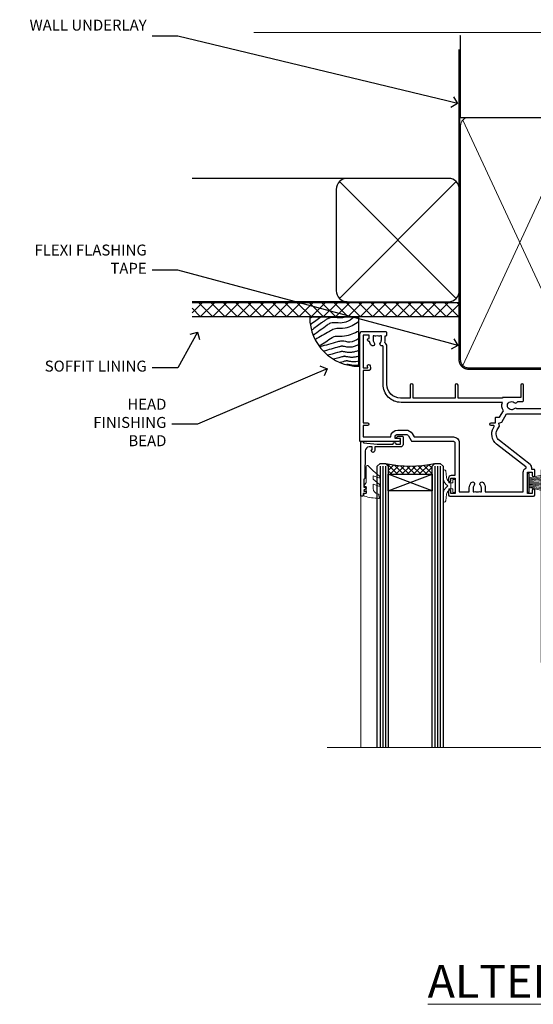
# Model space of a CAD drawing. Extents: x 2886 to 19047, y 28427 to 29865.
# Drawn here: x 16709 to 16897, y 29506 to 29865 of the extents above; entities that cross this region are included whole.
import ezdxf
from ezdxf import colors
from ezdxf.entities.mleader import LeaderData, LeaderLine
from ezdxf.math import Vec2, Vec3

# ---------------------------------------------------------------- set-up
doc = ezdxf.new("R2010")
doc.units = 0
doc.linetypes.add('CENTER', pattern=[2, 1.25, -0.25, 0.25, -0.25])
doc.linetypes.add('Dashed', pattern=[564.444447, 282.222223, -282.222223])
doc.layers.add('Aluminium Systems Ltd Joinery Detail', color=7, linetype='Continuous')
doc.layers.add('Aluminium Systems Ltd Notes', color=7, linetype='Continuous')
doc.layers.add('HARDWARE', color=8, linetype='Continuous', lineweight=5)
doc.styles.add('ASL TXT 50', font='romans.shx', dxfattribs={"height": 100})
doc.styles.get("Standard").update_dxf_attribs({"font": 'arial.ttf'})
pattern_1 = [(45, (12, -12.2261), (-1.06066, 1.06066), []), (135, (12, -12.2261), (-1.06066, -1.06066), [])]

# ---------------------------------------------------------------- blocks, each defined once
blk = doc.blocks.new('_Open90')
at = {"color": 0, "linetype": 'ByBlock', "lineweight": -2}
for p, q in [((0, 0), (-1, 0)), ((-0.5, 0.5), (0, 0)), ((0, 0), (-0.5, -0.5))]:
    blk.add_line(p, q, dxfattribs=at)
blk = doc.blocks.new('Rusticated Weatherboard DF Soffit Head F1G')
at = {"layer": 'Aluminium Systems Ltd Joinery Detail'}
h = blk.add_hatch(dxfattribs=at)
h.set_pattern_fill('ANSI37', color=256)
h.set_pattern_definition([(45, (0.0363, -8.2665), (-2.24506, 2.24506), []), (135, (0.0363, -8.2665), (-2.24506, -2.24506), [])])
h.paths.add_polyline_path([(39.54, 2.44), (-57.91, 2.44), (-57.91, -2.56), (39.54, -2.56)])
for p, q in [((-1.29, 47.85), (-57.91, 47.85)), ((-4.12, 4.02), (38.54, 46.68)), ((38.54, 4.02), (-4.12, 46.68)), ((-1.29, 2.85), (-57.91, 2.85))]:
    blk.add_line(p, q, dxfattribs=at)
blk.add_lwpolyline([(-5.29, 6.85, 0.414214), (-1.29, 2.85), (35.71, 2.85, 0.414214), (39.71, 6.85), (39.71, 43.85, 0.414214), (35.71, 47.85), (-1.29, 47.85, 0.414214), (-5.29, 43.85)], format="xyb", close=True, dxfattribs=at)
blk.add_lwpolyline([(-57.91, -2.56), (39.54, -2.56), (39.54, 2.44), (-57.91, 2.44)], dxfattribs=at)
blk = doc.blocks.new('190mm Framing Head DF Strapped')
at = {"layer": 'Aluminium Systems Ltd Joinery Detail'}
h = blk.add_hatch(dxfattribs=at)
h.set_pattern_fill('AR-SAND', color=256, scale=0.15)
h.set_pattern_definition([(37.5, (102.396, 4.943), (-0.24, 7.3412), [0, -5.7912, 0, -6.477, 0, -6.19125]), (7.5, (102.396, 4.943), (6.74285, 10.7524), [0, -3.1242, 0, -5.2197, 0, -2.00025]), (327.5, (97.71, 4.943), (11.86489, 0.02156), [0, -1.905, 0, -6.858, 0, -8.9535]), (317.5, (97.71, 4.943), (11.45335, 3.34394), [0, -0.9525, 0, -4.4958, 0, -5.1435])])
h.paths.add_polyline_path([(221.35, 0.03), (211.85, 0.03), (211.85, -136.07), (221.35, -136.07)])
at = {"layer": 'Aluminium Systems Ltd Joinery Detail', "color": 0, "linetype": 'Dashed'}
blk.add_line((29.48, -31.01), (29.48, -1.05), dxfattribs=at)
at = {"layer": 'Aluminium Systems Ltd Joinery Detail', "color": 0}
for p, q in [((209.55, -31.01), (209.55, -0.14)), ((29.34, -31.01), (209.55, -31.01))]:
    blk.add_line(p, q, dxfattribs=at)
at = {"layer": 'Aluminium Systems Ltd Joinery Detail', "color": 0, "lineweight": 5}
for p, q in [((30.37, -121.49), (71.82, -31.81)), ((30.37, -31.9), (71.92, -121.49)), ((73.7, -121.49), (117.5, -31.9)), ((73.73, -32.08), (117.5, -121.49)), ((119.28, -121.49), (163.08, -31.9)), ((119.31, -32.08), (163.08, -121.49)), ((164.86, -121.49), (208.66, -31.9)), ((164.89, -32.08), (208.66, -121.49))]:
    blk.add_line(p, q, dxfattribs=at)
at = {"layer": 'Aluminium Systems Ltd Joinery Detail', "linetype": 'Continuous', "lineweight": 5, "ltscale": 0.12, "elevation": 1}
blk.add_lwpolyline([(224.18, 0.03), (65.31, 0.03), (64.4, -3.41), (63.14, 4.01), (62.1, 0.03), (-46.03, 0.03)], dxfattribs=at)
at = {"layer": 'Aluminium Systems Ltd Joinery Detail', "lineweight": 5, "elevation": 1}
blk.add_lwpolyline([(211.85, 0.03), (211.85, -136.07), (221.35, -136.07), (221.35, 0.03)], dxfattribs=at)
at = {"layer": 'Aluminium Systems Ltd Joinery Detail', "color": 0, "linetype": 'Dashed', "lineweight": 5, "ltscale": 0.01, "const_width": 0.25, "elevation": 0.25}
blk.add_lwpolyline([(29.34, -0.82), (29.34, -119.34, 0.41757), (32.5, -122.52), (211.85, -122.52, 0.859133), (211.99, -122.86, 0.009055)], format="xyb", dxfattribs=at)
at = {"layer": 'Aluminium Systems Ltd Joinery Detail', "color": 0, "linetype": 'CENTER', "lineweight": 5, "ltscale": 3, "const_width": 0.5, "elevation": 0.5}
blk.add_lwpolyline([(28.94, -6.15), (28.94, -119.34, 0.420916), (32.51, -122.91), (212.19, -122.91)], format="xyb", dxfattribs=at)
at = {"layer": 'Aluminium Systems Ltd Joinery Detail', "color": 0, "lineweight": 5}
blk.add_lwpolyline([(29.48, -117.23), (29.48, -34.05, -0.414214), (32.52, -31.01), (69.77, -31.01, -0.414214), (72.81, -34.05), (72.81, -117.23), (72.81, -119.34, -0.414214), (69.77, -122.38), (32.52, -122.38, -0.414214), (29.48, -119.34)], format="xyb", close=True, dxfattribs=at)
for points in [[(118.39, -117.44), (118.39, -34.05, 0.414214), (115.35, -31.01), (75.85, -31.01, 0.368185), (72.81, -34.26), (72.81, -117.44)], [(163.97, -117.44), (163.97, -34.05, 0.414214), (160.93, -31.01), (121.43, -31.01, 0.368185), (118.39, -34.26), (118.39, -117.44)], [(209.55, -117.44), (209.55, -34.05, 0.414214), (206.51, -31.01), (167.01, -31.01, 0.368185), (163.97, -34.26), (163.97, -117.44)], [(118.39, -36.16), (118.39, -119.34, -0.414214), (115.35, -122.38), (75.85, -122.38, -0.414214), (72.81, -119.34), (72.81, -36.16)], [(163.97, -36.16), (163.97, -119.34, -0.414214), (160.93, -122.38), (121.43, -122.38, -0.414214), (118.39, -119.34), (118.39, -36.16)], [(209.55, -36.16), (209.55, -119.34, -0.414214), (206.51, -122.38), (167.01, -122.38, -0.414214), (163.97, -119.34), (163.97, -36.16)]]:
    blk.add_lwpolyline(points, format="xyb", dxfattribs=at)
blk = doc.blocks.new('PB69750-4B')
for p, q in [((-1.75, 0.5), (-3.32, 7.32)), ((-1.43, 0.5), (-2.72, 7.38)), ((-1.11, 0.5), (-2.12, 7.43)), ((-0.8, 0.5), (-1.52, 7.46)), ((-0.48, 0.5), (-0.91, 7.49)), ((-0.16, 0.5), (-0.3, 7.5)), ((0.16, 0.5), (0.3, 7.5)), ((0.48, 0.5), (0.91, 7.49)), ((0.8, 0.5), (1.52, 7.46)), ((1.11, 0.5), (2.12, 7.43)), ((1.43, 0.5), (2.72, 7.38)), ((1.75, 0.5), (3.32, 7.32))]:
    blk.add_line(p, q)
blk.add_lwpolyline([(-3.45, 0), (3.45, 0), (3.45, 0.5), (-3.45, 0.5)], close=True)
blk = doc.blocks.new('SH270B')
blk.add_blockref('PB69750-4B', (0, 0))
blk = doc.blocks.new('10F302-22539')
at = {"transparency": 33554687, "flags": 128}
for points in [[(166.12, -21, -0.198912), (165.91, -20.91), (165.6, -20.6), (159.4, -20.6), (159.09, -20.91, -0.198912), (158.88, -21), (157.6, -21, -0.414214), (156.6, -20), (156.6, -12.8, 0.414214), (155.6, -11.8), (155.4, -11.8, 0.414214), (154.4, -12.8), (154.4, -15.7, -0.414214), (154.1, -16), (148.8, -16, -0.414214), (148.5, -15.7), (148.5, -15.41, -0.199518), (148.65, -15.05), (149.55, -14.15, -0.395302), (150.51, -14.13, 0.182676), (151.5, -14.5), (153, -14.5), (153, -14.13, -0.241744), (152.91, -13.5, 0.171573), (152.91, -12.5, -0.241744), (153, -11.87), (153, -11.5), (151.5, -11.5, 0.182676), (150.51, -11.88, -0.421411), (149.51, -11.8), (105.49, -11.8, -0.421411), (104.49, -11.88, 0.182676), (103.5, -11.5), (102, -11.5), (102, -11.87, -0.241744), (102.09, -12.5, 0.171573), (102.09, -13.5, -0.241744), (102, -14.13), (102, -14.5), (103.5, -14.5, 0.182676), (104.49, -14.13, -0.395302), (105.45, -14.15), (105.8, -14.5), (107.4, -14.5, -0.414214), (107.9, -15), (107.9, -20.5, -1), (106.9, -20.5), (106.9, -16), (100.9, -16, -0.414214), (100.6, -15.7), (100.6, -11.8), (57.49, -11.8, -0.421411), (56.49, -11.88, 0.182676), (55.5, -11.5, 1.447009), (56.49, -14.13, -0.395302), (57.45, -14.15), (57.8, -14.5), (59.4, -14.5, -0.414214), (59.9, -15), (59.9, -20.5, -1), (58.9, -20.5), (58.9, -16), (52.4, -16, -0.414214), (52.2, -15.8), (52.2, -15.8), (36, -15.8), (36, -20.45, -1), (34.9, -20.45), (34.9, -15.8), (19.6, -15.8), (19.6, -20.45, -1), (18.5, -20.45), (18.5, -15.8), (15, -15.8, 0.414214), (10, -20.8), (10, -34.68, -0.260614), (9.24, -36.04, -0.084234), (9.4, -37), (9.4, -38.5), (9.5, -38.5, -0.414214), (10, -39), (10, -39.5, -0.414214), (9.5, -40), (1, -40, -0.414214), (0, -39), (0, -0.3, -0.414214), (0.3, 0), (14.5, 0, -1), (14.5, -1), (13, -1), (13, -1.5, 0.414214), (14, -2.5), (16.98, -2.5, 0.267949), (17.85, -2), (18.86, -0.25, -0.267949), (19.29, 0), (34.3, 0, 0.414214), (34.8, 0.5), (34.8, 12.5), (33.5, 12.5, -0.414214), (32.5, 13.5), (32.5, 14.3, -1), (33.4, 14.3), (33.4, 13.5), (34.9, 13.5), (34.9, 19), (33.4, 19), (33.4, 18.2, -1), (32.5, 18.2), (32.5, 19.5, -0.414214), (33, 20), (63.5, 20, -0.414214), (64, 19.5), (64, 17.85, -1), (63.1, 17.85), (63.1, 19), (61.4, 19), (61.4, 11.3), (63.1, 11.3), (63.1, 12.45, -1), (64, 12.45), (64, 10.5, -0.414214), (63.8, 10.3), (62.9, 10.3), (62.9, 9.71, -0.230868), (62.32, 8.53), (51.06, -0.27, 0.373885), (50.31, -4.13), (51.14, -5.56), (50.85, -6.66), (51.94, -6.95), (53.7, -10), (112.55, -10), (112.55, -8.59), (111.86, -7.9, -0.5), (110.16, -6.2), (108.09, -4.13, -0.198912), (107.5, -2.71), (107.5, -2.7), (105.5, -2.7, -1), (105.5, -1.7), (107.5, -1.7), (107.5, 6.71, -0.230868), (108.08, 7.9), (109.83, 9.27, 0.691772), (109.66, 9.8, -0.198401), (108.63, 10.3), (106, 10.3, -0.414214), (105, 11.3), (105, 12.45, -1), (105.9, 12.45), (105.9, 11.3), (108.25, 11.3), (108.25, 12.75, -1), (108.25, 14.05), (108.25, 16.25, -1), (108.25, 17.55), (108.25, 19), (105.9, 19), (105.9, 17.85, -1), (105, 17.85), (105, 19.5, -0.414214), (105.5, 20), (112.5, 20, -0.414214), (113, 19.5), (113, 17.85, -1), (112.1, 17.85), (112.1, 19), (109.75, 19), (109.75, 17.55, -1), (109.75, 16.25), (109.75, 14.05, -1), (109.75, 12.75), (109.75, 11.3), (112.1, 11.3), (112.1, 12.45, -1), (113, 12.45), (113, 10.5, -0.414214), (112.8, 10.3), (111.9, 10.3), (111.9, 9.71, -0.230868), (111.32, 8.53), (109, 6.71), (109, -2.22, 0.198912), (109.29, -2.93), (111.64, -5.28), (111.64, -6.41), (112.77, -6.41), (113.81, -7.45, -0.198912), (114.25, -8.51), (114.25, -10), (156.5, -10), (156.5, -2.7), (154.5, -2.7, -0.414214), (154, -2.2), (154, -0.9, -1), (154.8, -0.9), (154.8, -1.7), (156.5, -1.7), (156.5, 3.9, -0.499995), (156.5, 4.7), (156.5, 10.3), (154.8, 10.3), (154.8, 9.5, -1), (154, 9.5), (154, 12.45, -1), (154.9, 12.45), (154.9, 11.3), (156.6, 11.3), (156.6, 19), (154.9, 19), (154.9, 17.85, -1), (154, 17.85), (154, 19.5, -0.414214), (154.5, 20), (157.5, 20, -0.414214), (158, 19.5), (158, 0.6), (160.5, 0.6, -1), (160.5, -0.4), (158, -0.4), (158, -19.8), (167.4, -19.8, -1), (167.4, -21)], [(48.1, -6.8), (49.6, -6.8), (49.6, -8.5, 0.414214), (49.9, -8.8), (51.16, -8.8), (52.52, -11.16, 0.229764), (52.21, -14.2), (15.2, -14.2, 0.414214), (8.6, -20.8), (8.6, -34.68, -0.499277), (8.34, -34.87, 0.750393), (7.63, -36.01, -0.182676), (8, -37), (8, -38.5), (7.63, -38.5, 0.241744), (7, -38.41, -0.171573), (6, -38.41, 0.241744), (5.37, -38.5), (5, -38.5), (5, -37, -0.182676), (5.38, -36.01, 1), (4.33, -35.08, 0.138234), (3.64, -36.5), (3.4, -36.5, 1), (3.4, -37.5), (3.6, -37.5), (3.6, -38.8), (1.4, -38.8), (1.4, -26.8), (3.02, -26.8), (2.91, -27.41, 1), (3.89, -27.59), (4.02, -26.86, 0.466308), (3.13, -25.8), (1.4, -25.8), (1.4, -6.8), (2.9, -6.8, 1), (2.9, -5.8), (1.4, -5.8), (1.4, -1.6), (11.4, -1.6, 0.40299), (14, -4.1), (16.98, -4.1, 0.267949), (19.23, -2.8), (19.92, -1.6), (34.3, -1.6, 0.414214), (36.4, 0.5), (36.4, 18.4), (40.1, 18.4), (40.1, 17, 0.182676), (40.83, 15.08, 1), (41.88, 16.01, -0.182676), (41.5, 17), (41.5, 18.5), (41.87, 18.5, 0.241744), (42.5, 18.41, -0.171573), (43.5, 18.41, 0.241744), (44.13, 18.5), (44.5, 18.5), (44.5, 17, -0.182676), (44.13, 16.01, 1), (45.18, 15.08, 0.182676), (45.9, 17), (45.9, 18.4), (59.8, 18.4), (59.8, 11.3, 0.289788), (60.71, 9.85, -0.557988), (60.77, 9.35), (50.08, 0.99, 0.373885), (48.93, -4.93), (49.17, -5.35, -0.57735), (48.91, -5.8), (48.1, -5.8, 1)]]:
    blk.add_lwpolyline(points, format="xyb", close=True, dxfattribs=at)
blk = doc.blocks.new('BS020-Comp')
blk.add_lwpolyline([(0.4, -0.85), (-0.35, -0.85), (-0.35, -0.36, 0.221673), (-0.44, -0.17, -0.187564), (-1.14, 1.1), (-1.45, 3.52, 0.936585), (-2.45, 3.45), (-2.45, 1.36, 0.241598), (-0.75, -1.95, 0.241598), (-2.45, -5.26), (-2.45, -7.35, 0.936585), (-1.45, -7.42), (-1.14, -5, -0.187564), (-0.44, -3.73, 0.221673), (-0.35, -3.54), (-0.35, -3.05), (0.4, -3.05)], format="xyb", close=True)
blk.add_lwpolyline([(0.4, -3.05), (1.15, -3.05), (1.15, -4.1, 0.414214), (1.4, -4.35), (1.7, -4.35, 0.414214), (1.95, -4.1), (1.95, 0.2, 0.414214), (1.7, 0.45), (1.4, 0.45, 0.414214), (1.15, 0.2), (1.15, -0.85), (0.4, -0.85)], format="xyb")
blk = doc.blocks.new('10B106-22520')
at = {"flags": 128}
blk.add_lwpolyline([(-14, 20.3), (-14, 0.7, 0.414214), (-13.8, 0.5), (-13.2, 0.5, 0.414214), (-13, 0.7), (-13, 1), (-8, 1.5), (-2.2, 1.5), (-2.2, 1.4, 1), (-1.2, 1.4), (-1.2, 1.5), (0.5, 1.5), (0.5, -0.55), (-0.8, -0.55, 0.668179), (-0.94, -0.89), (-0.44, -1.39, 0.198912), (-0.3, -1.45), (1.1, -1.45, 0.414214), (1.4, -1.15), (1.4, 1.6, 0.414214), (0.5, 2.5), (-8.9, 2.5), (-8.9, 3.85, 1), (-10.2, 3.85), (-10.2, 3.75, 0.414214), (-10, 3.55), (-9.9, 3.55), (-9.9, 2.5), (-10.93, 2.5, -0.409237), (-12.43, 3.97), (-12.6, 14.05, 0.409237), (-12.8, 14.25), (-12.9, 14.25), (-12.9, 17.25), (-12.2, 17.25, 0.414214), (-12, 17.45), (-12, 17.56, 0.211645), (-12.07, 17.71), (-12.9, 18.47), (-12.9, 18.6), (-12.2, 18.6, 0.414214), (-12, 18.8), (-12, 19.3, 0.414214), (-12.2, 19.5), (-13.2, 19.5), (-13.2, 20.3, 0.414214), (-13.4, 20.5), (-13.8, 20.5, 0.414214)], format="xyb", close=True, dxfattribs=at)
blk = doc.blocks.new('GW040')
blk.add_lwpolyline([(-0.25, 2.35), (0.2, 2.35), (0.2, -0.2), (-0.35, -0.2, 0.609409), (-0.55, -0.59), (0.2, -1.65), (0.2, -7.52, 0.702362), (0.91, -7.77), (2.76, -5.94), (5.07, -4, 0.8391), (4.73, -3.4), (2.76, -4.12), (2.76, -2.82), (5.07, -0.88, 0.8391), (4.73, -0.28), (2.76, -1), (2.76, 0.58, -0.334595), (4.21, 2.5), (4.66, 2.63, 0.310508), (4.8, 2.8), (4.9, 3.93, 0.452117), (4.69, 4.15, 0.058319), (-0.46, 3.34, 0.336231), (-0.75, 2.95), (-0.75, 2.85, 0.414214)], format="xyb", close=True)
blk = doc.blocks.new('10P310-22549')
at = {"transparency": 33554687, "flags": 128}
for points in [[(-18.85, 62.65), (-18.85, 60.65), (-24.95, 60.65, -0.414214), (-25.95, 61.65), (-25.95, 62.15), (-24.45, 62.15, 1), (-24.45, 63.15), (-38.65, 63.15, 0.414214), (-38.95, 62.85), (-38.95, -7, 1), (-37.25, -7), (-37.25, 41.15, -0.414214), (-36.75, 41.65), (-24.55, 41.65), (-24.55, 37.15, 0.197653), (-23.51, 34.62, 1), (-22.44, 35.67, -0.197653), (-23.05, 37.15), (-23.05, 39.25), (-22.53, 39.25, 0.308127), (-21.75, 39.09, -0.199116), (-20.15, 39.09, 0.308127), (-19.37, 39.25), (-18.85, 39.25), (-18.85, 37.15, -0.197653), (-19.46, 35.67, 1), (-18.39, 34.62, 0.197653), (-17.35, 37.15), (-17.35, 41.65), (-5.15, 41.65, -0.414214), (-4.65, 41.15), (-4.65, 12.05), (-4.75, 12.05, 1), (-4.75, 10.65), (-4.65, 10.65), (-4.65, -7, 1), (-2.95, -7), (-2.95, 82.85, 0.414214), (-3.25, 83.15), (-5.95, 83.15, 0.414214), (-6.45, 82.65), (-6.45, 81.35, 1), (-5.55, 81.35), (-5.55, 82.15), (-4.05, 82.15), (-4.05, 76.65), (-5.55, 76.65), (-5.55, 77.45, 1), (-6.45, 77.45), (-6.45, 76.65, 0.414214), (-5.45, 75.65), (-4.25, 75.65), (-4.25, 68.15), (-4.65, 63.15), (-18.35, 63.15, 0.414214)], [(-23.05, 42.85), (-23.05, 40.75), (-18.85, 40.75), (-18.85, 42.85, -0.414214), (-18.35, 43.35), (-5.15, 43.35, 0.414214), (-4.65, 43.85), (-4.65, 60.95, 0.414214), (-5.15, 61.45), (-17.35, 61.45), (-17.35, 57.15, -0.197653), (-18.39, 54.62, -1), (-19.46, 55.67, 0.197653), (-18.85, 57.15), (-18.85, 59.25), (-19.37, 59.25, -0.308127), (-20.15, 59.09, 0.199116), (-21.75, 59.09, -0.308127), (-22.53, 59.25), (-23.05, 59.25), (-23.05, 57.15, 0.197653), (-22.44, 55.67, -1), (-23.51, 54.62, -0.197653), (-24.55, 57.15), (-24.55, 58.95), (-24.95, 58.95, -0.392661), (-27.64, 61.45), (-37.25, 61.45), (-37.25, 43.85, 0.414214), (-36.75, 43.35), (-23.55, 43.35, -0.414214)]]:
    blk.add_lwpolyline(points, format="xyb", close=True, dxfattribs=at)
blk = doc.blocks.new('F1 STKD Mitred Head')
h = blk.add_hatch()
h.set_pattern_fill('ANSI37', color=251, scale=12)
h.set_pattern_definition([(45, (12, 1), (-1.06066, 1.06066), []), (135, (12, 1), (-1.06066, -1.06066), [])])
edge = h.paths.add_edge_path()
edge.add_line((-196.51, -25), (-212.51, -25))
edge.add_line((-212.51, -25), (-212.51, -22))
edge.add_line((-212.51, -22), (-213.51, -21))
edge.add_arc((-204.51, 19), 41, 257.3196, 282.6804)
edge.add_line((-195.51, -21), (-196.51, -22))
edge.add_line((-196.51, -22), (-196.51, -25))
h = blk.add_hatch()
h.set_pattern_fill('ANSI37', color=251, scale=12)
h.set_pattern_definition(pattern_1)
edge = h.paths.add_edge_path()
edge.add_line((-130.09, -105.9), (-146.09, -105.9))
edge.add_line((-146.09, -105.9), (-146.09, -102.9))
edge.add_line((-146.09, -102.9), (-147.09, -101.9))
edge.add_arc((-138.09, -61.9), 41, 257.3196, 282.6804)
edge.add_line((-129.09, -101.9), (-130.09, -102.9))
edge.add_line((-130.09, -102.9), (-130.09, -105.9))
h = blk.add_hatch()
h.set_pattern_fill('ANSI37', color=251, scale=12)
h.set_pattern_definition(pattern_1)
edge = h.paths.add_edge_path()
edge.add_line((-81.09, -105.9), (-97.09, -105.9))
edge.add_line((-97.09, -105.9), (-97.09, -102.9))
edge.add_line((-97.09, -102.9), (-98.09, -101.9))
edge.add_arc((-89.09, -61.9), 41, 257.3196, 282.6804)
edge.add_line((-80.09, -101.9), (-81.09, -102.9))
edge.add_line((-81.09, -102.9), (-81.09, -105.9))
for p, q in [((-216.51, -22), (-215.51, -21)), ((-215.51, -21), (-213.51, -21)), ((-213.51, -21), (-212.51, -22)), ((-196.51, -22), (-195.51, -21)), ((-195.51, -21), (-193.51, -21)), ((-193.51, -21), (-192.51, -22)), ((-216.51, -124.74), (-216.51, -22)), ((-212.51, -22), (-212.51, -124.74)), ((-196.51, -124.74), (-196.51, -22)), ((-192.51, -22), (-192.51, -124.74)), ((-150.09, -102.9), (-149.09, -101.9)), ((-150.09, -124.74), (-150.09, -102.9)), ((-149.09, -101.9), (-147.09, -101.9)), ((-147.09, -101.9), (-146.09, -102.9)), ((-146.09, -102.9), (-146.09, -124.74)), ((-130.09, -102.9), (-129.09, -101.9)), ((-130.09, -124.74), (-130.09, -102.9)), ((-129.09, -101.9), (-127.09, -101.9)), ((-127.09, -101.9), (-126.09, -102.9)), ((-126.09, -102.9), (-126.09, -124.74)), ((-101.09, -102.9), (-100.09, -101.9)), ((-101.09, -124.74), (-101.09, -102.9)), ((-100.09, -101.9), (-98.09, -101.9)), ((-98.09, -101.9), (-97.09, -102.9)), ((-97.09, -102.9), (-97.09, -124.74)), ((-81.09, -102.9), (-80.09, -101.9)), ((-81.09, -124.74), (-81.09, -102.9)), ((-80.09, -101.9), (-78.09, -101.9)), ((-77.09, -102.9), (-77.09, -124.74))]:
    blk.add_line(p, q)
at = {"color": 4}
for p, q in [((-215.51, -22), (-215.51, -124.74)), ((-214.51, -22), (-214.51, -124.74)), ((-213.51, -22), (-213.51, -124.74)), ((-195.51, -22), (-195.51, -124.74)), ((-194.51, -22), (-194.51, -124.74)), ((-193.51, -22), (-193.51, -124.74)), ((-149.09, -102.9), (-149.09, -124.74)), ((-148.09, -102.9), (-148.09, -124.74)), ((-147.09, -102.9), (-147.09, -124.74)), ((-129.09, -102.9), (-129.09, -124.74)), ((-128.09, -102.9), (-128.09, -124.74)), ((-127.09, -102.9), (-127.09, -124.74)), ((-100.09, -102.9), (-100.09, -124.74)), ((-99.09, -102.9), (-99.09, -124.74)), ((-98.09, -102.9), (-98.09, -124.74)), ((-80.09, -102.9), (-80.09, -124.74)), ((-79.09, -102.9), (-79.09, -124.74)), ((-78.09, -102.9), (-78.09, -124.74))]:
    blk.add_line(p, q, dxfattribs=at)
at = {"color": 251}
for p, q in [((-212.51, -31), (-196.51, -25)), ((-196.51, -31), (-212.51, -25)), ((-146.09, -111.9), (-130.09, -105.9)), ((-130.09, -111.9), (-146.09, -105.9)), ((-97.09, -111.9), (-81.09, -105.9)), ((-81.09, -111.9), (-97.09, -105.9))]:
    blk.add_line(p, q, dxfattribs=at)
for points in [[(-212.51, -25), (-196.51, -25), (-196.51, -31), (-212.51, -31)], [(-146.09, -105.9), (-130.09, -105.9), (-130.09, -111.9), (-146.09, -111.9)], [(-97.09, -105.9), (-81.09, -105.9), (-81.09, -111.9), (-97.09, -111.9)]]:
    blk.add_lwpolyline(points, close=True)
for centre in [(-204.51, 19), (-138.09, -61.9), (-89.09, -61.9)]:
    blk.add_arc(centre, 41, 257.3196, 282.6804)
at = {"layer": 'Aluminium Systems Ltd Joinery Detail', "linetype": 'Continuous', "lineweight": 5}
for p, q in [((-65.04, -124.74), (-65.04, -27.78)), ((-222.5, -32.81), (-222.5, -124.74)), ((-156.01, -113.86), (-156.01, -124.74)), ((-120.51, -113.76), (-120.51, -124.74)), ((-107.01, -113.86), (-107.01, -124.74)), ((-71.51, -113.76), (-71.51, -124.74)), ((-113.02, -121.87), (-113.27, -127.51)), ((-112.15, -124.74), (-113.02, -121.87)), ((-114.17, -124.74), (-234.76, -124.74)), ((-113.27, -127.51), (-114.17, -124.74)), ((-44.98, -124.74), (-112.15, -124.74))]:
    blk.add_line(p, q, dxfattribs=at)
at = {"color": 8, "transparency": 33554687, "xscale": -1, "rotation": 180}
for name, p in [('10F302-22539', (-223.01, -12.95)), ('10P310-22549', (-117.66, -30.7)), ('10P310-22549', (-68.66, -30.7))]:
    blk.add_blockref(name, p, dxfattribs=at)
at = {"xscale": -1, "rotation": 180}
for p in [(-208.51, -12.5), (-142.09, -93.4), (-93.09, -93.4)]:
    blk.add_blockref('10B106-22520', p, dxfattribs=at)
at = {"layer": 'HARDWARE', "xscale": -1, "rotation": 180}
for name, p in [('GW040', (-220.71, -29.65)), ('BS020-Comp', (-190.06, -31.2)), ('GW040', (-154.29, -110.55)), ('BS020-Comp', (-123.64, -112.1)), ('GW040', (-105.29, -110.55)), ('BS020-Comp', (-74.64, -112.1))]:
    blk.add_blockref(name, p, dxfattribs=at)
at = {"layer": 'HARDWARE', "transparency": 33554687, "rotation": 270}
for p in [(-161.51, -28.1), (-112.71, -28.1)]:
    blk.add_blockref('SH270B', p, dxfattribs=at)
at = {"layer": 'HARDWARE', "transparency": 33554687, "xscale": -1, "rotation": 90}
for p in [(-115.71, -28.1), (-66.51, -28.1)]:
    blk.add_blockref('SH270B', p, dxfattribs=at)
blk = doc.blocks.new('Soffit Bead')
blk.add_lwpolyline([(0, -18), (0, 0), (-18, 0)])
blk.add_arc((0, 0), 17.98, 180, 270)
for points in [[(-17.15, 0), (-17.42, -0.2), (-17.69, -0.4), (-17.97, -0.6)], [(-13.84, 0.07), (-15.15, -0.88), (-16.46, -1.83), (-17.76, -2.78)], [(-7.34, -10.89), (-9.21, -11.42), (-11.08, -11.94), (-12.95, -12.47)]]:
    blk.add_open_spline(points, degree=3)
for points, knots in [([(-1.75, 0), (-2.72, -0.75), (-4.44, -2.1), (-7.58, -2.25), (-10.06, -1.84), (-11.24, -2.7), (-11.62, -2.98), (-11.62, -2.98), (-11.62, -2.98), (-11.62, -2.98), (-13.31, -4.21), (-15, -5.44), (-16.69, -6.67)], [0, 0, 0, 0, 3.558573, 6.375816, 9.224255, 10.619535, 10.619535, 10.619535, 10.619558, 10.619558, 10.619558, 16.726752, 16.726752, 16.726752, 16.726752]), ([(-5.17, 0), (-5.18, 0), (-5.19, -0.01), (-5.33, -0.06), (-5.44, -0.1), (-5.7, -0.17), (-5.84, -0.2), (-6.27, -0.26), (-6.6, -0.28), (-7.13, -0.28), (-7.32, -0.27), (-7.71, -0.25), (-7.93, -0.23), (-8.53, -0.19), (-8.93, -0.16), (-9.74, -0.18), (-10.13, -0.22), (-10.7, -0.36), (-10.86, -0.4), (-11.14, -0.5), (-11.26, -0.55), (-11.48, -0.66), (-11.59, -0.71), (-11.89, -0.88), (-12.07, -0.99), (-12.42, -1.23), (-12.59, -1.35), (-12.73, -1.45)], [3.200553, 3.200553, 3.200553, 3.200553, 3.259257, 3.259257, 3.887033, 3.887033, 4.514808, 4.514808, 5.77036, 5.77036, 6.422991, 6.422991, 7.075623, 7.075623, 8.066749, 8.066749, 8.868917, 8.868917, 9.164125, 9.164125, 9.394717, 9.394717, 9.625308, 9.625308, 10.086491, 10.086491, 10.619535, 10.619535, 10.619535, 10.619535]), ([(-12.73, -1.45), (-13.05, -1.68), (-13.37, -1.91), (-14.31, -2.6), (-14.94, -3.06), (-16.16, -3.95), (-16.74, -4.37), (-17.33, -4.8)], [10.619535, 10.619535, 10.619535, 10.619535, 11.760532, 11.760532, 14.042524, 14.042524, 16.150232, 16.150232, 16.150232, 16.150232]), ([(0, -1.65), (-1.61, -2.72), (-4.39, -4.57), (-8.5, -3.93), (-10.24, -4.94), (-10.79, -5.26), (-10.79, -5.26), (-10.79, -5.26), (-10.79, -5.26), (-12.51, -6.26), (-14.24, -7.26), (-15.97, -8.26)], [0, 0, 0, 0, 5.607978, 9.656991, 11.539943, 11.539943, 11.539943, 11.539955, 11.539955, 11.539955, 17.432179, 17.432179, 17.432179, 17.432179]), ([(0, -5.12), (-1.72, -5.93), (-4.53, -7.25), (-7.77, -7.03), (-9.27, -7.2), (-9.48, -7.36), (-9.48, -7.36), (-9.59, -7.44), (-9.7, -7.52), (-9.81, -7.59), (-11.36, -8.61), (-12.92, -9.64), (-14.47, -10.66)], [0, 0, 0, 0, 5.552219, 9.049789, 9.829399, 9.835096, 9.835096, 9.835096, 10.23393, 10.23393, 10.23393, 15.798811, 15.798811, 15.798811, 15.798811]), ([(0, -7.81), (-1.07, -8.47), (-3.06, -9.7), (-5.83, -8.51), (-7.33, -8.93), (-7.85, -9.08), (-7.85, -9.08), (-7.85, -9.08), (-7.85, -9.08), (-10, -9.68), (-12.15, -10.29), (-14.3, -10.89)], [0, 0, 0, 0, 3.564485, 6.586863, 8.168622, 8.168622, 8.168622, 8.16864, 8.16864, 8.16864, 14.78057, 14.78057, 14.78057, 14.78057]), ([(0, -10.01), (-0.34, -10.2), (-0.7, -10.39), (-1.52, -10.73), (-1.98, -10.88), (-2.67, -11), (-2.87, -11.03), (-3.24, -11.05), (-3.41, -11.05), (-3.73, -11.04), (-3.88, -11.02), (-4.31, -10.98), (-4.58, -10.93), (-5.16, -10.81), (-5.46, -10.75), (-5.85, -10.68), (-5.97, -10.67), (-6.13, -10.66), (-6.18, -10.66), (-6.27, -10.66), (-6.32, -10.66), (-6.44, -10.68), (-6.51, -10.69), (-6.74, -10.73), (-6.92, -10.78), (-7.2, -10.85), (-7.27, -10.87), (-7.34, -10.89)], [1.024423, 1.024423, 1.024423, 1.024423, 2.00692, 2.00692, 3.047543, 3.047543, 3.445645, 3.445645, 3.769342, 3.769342, 4.09304, 4.09304, 4.740435, 4.740435, 5.690777, 5.690777, 6.228627, 6.228627, 6.550197, 6.550197, 6.89922, 6.89922, 7.248243, 7.248243, 7.946289, 7.946289, 8.168622, 8.168622, 8.168622, 8.168622]), ([(-6.18, -12.55), (-6.2, -12.55), (-6.25, -12.56), (-6.39, -12.59), (-6.48, -12.61), (-6.66, -12.66), (-6.73, -12.68), (-11.33, -13.96)], [7.063749, 7.063749, 7.063749, 7.063749, 7.479271, 7.479271, 7.894794, 7.894794, 8.155765, 8.155765, 8.155765, 8.155765]), ([(-5.36, -14.33), (-5.39, -14.34), (-5.43, -14.34), (-5.57, -14.38), (-5.67, -14.4), (-5.83, -14.45), (-5.9, -14.47), (-9.28, -15.4)], [7.063749, 7.063749, 7.063749, 7.063749, 7.479271, 7.479271, 7.894794, 7.894794, 8.129845, 8.129845, 8.129845, 8.129845]), ([(0, -12.13), (-0.14, -12.2), (-0.29, -12.26), (-0.79, -12.47), (-1.17, -12.6), (-1.96, -12.8), (-2.35, -12.87), (-2.95, -12.92), (-3.15, -12.93), (-3.49, -12.93), (-3.64, -12.93), (-3.93, -12.91), (-4.07, -12.9), (-4.45, -12.86), (-4.68, -12.82), (-5.1, -12.75), (-5.27, -12.71), (-5.59, -12.65), (-5.73, -12.62), (-5.95, -12.58), (-6.03, -12.57), (-6.13, -12.55), (-6.16, -12.55), (-6.18, -12.55)], [1.752341, 1.752341, 1.752341, 1.752341, 2.053643, 2.053643, 2.747982, 2.747982, 3.352199, 3.352199, 3.622112, 3.622112, 3.846072, 3.846072, 4.070033, 4.070033, 4.517953, 4.517953, 4.965874, 4.965874, 5.413794, 5.413794, 5.849702, 5.849702, 6.131002, 6.131002, 6.131002, 6.131002]), ([(0, -14.25), (-0.24, -14.34), (-0.5, -14.42), (-1.14, -14.59), (-1.54, -14.66), (-2.14, -14.71), (-2.34, -14.72), (-2.68, -14.72), (-2.83, -14.72), (-3.12, -14.7), (-3.25, -14.69), (-3.64, -14.65), (-3.87, -14.61), (-4.28, -14.54), (-4.46, -14.5), (-4.77, -14.44), (-4.91, -14.41), (-5.13, -14.36), (-5.21, -14.35), (-5.32, -14.34), (-5.35, -14.33), (-5.36, -14.33)], [2.294927, 2.294927, 2.294927, 2.294927, 2.747982, 2.747982, 3.352199, 3.352199, 3.622112, 3.622112, 3.846072, 3.846072, 4.070033, 4.070033, 4.517953, 4.517953, 4.965874, 4.965874, 5.413794, 5.413794, 5.849702, 5.849702, 6.131002, 6.131002, 6.131002, 6.131002]), ([(-4.54, -15.98), (-4.56, -15.99), (-4.61, -15.99), (-4.75, -16.03), (-4.84, -16.05), (-5, -16.09), (-5.05, -16.11), (-6.87, -16.61)], [7.063749, 7.063749, 7.063749, 7.063749, 7.479271, 7.479271, 7.894794, 7.894794, 8.085458, 8.085458, 8.085458, 8.085458]), ([(-4.24, -17.3), (-4.27, -17.31), (-4.31, -17.32), (-4.43, -17.35), (-4.5, -17.36), (-4.58, -17.38)], [7.0637486, 7.0637486, 7.0637486, 7.0637486, 7.4792711, 7.4792711, 7.8043484, 7.8043484, 7.8043484, 7.8043484]), ([(0, -16.15), (-0.35, -16.24), (-0.73, -16.31), (-1.31, -16.36), (-1.51, -16.37), (-1.85, -16.37), (-2, -16.37), (-2.29, -16.35), (-2.43, -16.34), (-2.81, -16.3), (-3.04, -16.26), (-3.46, -16.19), (-3.63, -16.15), (-3.95, -16.09), (-4.09, -16.06), (-4.31, -16.02), (-4.39, -16), (-4.49, -15.99), (-4.52, -15.98), (-4.54, -15.98)], [2.774447, 2.774447, 2.774447, 2.774447, 3.352199, 3.352199, 3.622112, 3.622112, 3.846072, 3.846072, 4.070033, 4.070033, 4.517953, 4.517953, 4.965874, 4.965874, 5.413794, 5.413794, 5.849702, 5.849702, 6.131002, 6.131002, 6.131002, 6.131002]), ([(0, -17.54), (-0.26, -17.6), (-0.54, -17.64), (-1.02, -17.68), (-1.21, -17.69), (-1.55, -17.69), (-1.71, -17.69), (-1.99, -17.67), (-2.13, -17.66), (-2.51, -17.62), (-2.74, -17.58), (-3.16, -17.51), (-3.33, -17.47), (-3.65, -17.41), (-3.79, -17.38), (-4.01, -17.34), (-4.09, -17.32), (-4.19, -17.31), (-4.22, -17.31), (-4.24, -17.3)], [2.935018, 2.935018, 2.935018, 2.935018, 3.352199, 3.352199, 3.622112, 3.622112, 3.846072, 3.846072, 4.070033, 4.070033, 4.517953, 4.517953, 4.965874, 4.965874, 5.413794, 5.413794, 5.849702, 5.849702, 6.131002, 6.131002, 6.131002, 6.131002])]:
    blk.add_open_spline(points, degree=3, knots=knots)
blk = doc.blocks.new('Rusticated Weatherboard DF Soffit Head Text F1G')
at = {"layer": 'Aluminium Systems Ltd Notes', "color": 3, "lineweight": 5, "ltscale": 0.12}
ml = blk.add_multileader_mtext('Standard', dxfattribs=at)
ml.set_content('WALL UNDERLAY', color=3)
ml.set_leader_properties(color=8)
ml.set_arrow_properties(name='OPEN90')
ml.build(insert=Vec2(0, 0))
ml.multileader.update_dxf_attribs({"text_left_attachment_type": 2, "text_right_attachment_type": 2})
ctx = ml.context
ctx.base_point, ctx.plane_origin = Vec3(-106.41, 104.82), Vec3(33.32, 48.3)
ctx.left_attachment, ctx.right_attachment, ctx.text_align_type = 2, 2, 2
notes = []
notes.append((ctx, [(0, (1, 1, 0), (-63.07, 104.82), (-1, 0), 9.4, [(0, [(38.95, 80.21)], 0, [])])]))
ctx.mtext.insert, ctx.mtext.width, ctx.mtext.alignment, ctx.mtext.line_spacing_style, ctx.mtext.flow_direction = Vec3(-74.47, 110.82), 46.3575, 3, 2, 5
ml = blk.add_multileader_mtext('Standard', dxfattribs=at)
ml.set_content('FLEXI FLASHING TAPE', color=3)
ml.set_leader_properties(color=8)
ml.set_arrow_properties(name='OPEN90')
ml.build(insert=Vec2(0, 0))
ml.multileader.update_dxf_attribs({"text_left_attachment_type": 2, "text_right_attachment_type": 2})
ctx = ml.context
ctx.base_point, ctx.plane_origin = Vec3(-103.6, 19.37), Vec3(-27.37, -89.98)
ctx.left_attachment, ctx.right_attachment, ctx.text_align_type = 2, 2, 2
notes.append((ctx, [(0, (1, 1, 0), (-63.07, 19.37), (-1, 0), 9.4, [(0, [(39.07, -8.13)], 0, [])])]))
ctx.mtext.insert, ctx.mtext.width, ctx.mtext.alignment, ctx.mtext.line_spacing_style, ctx.mtext.flow_direction = Vec3(-74.47, 28.7), 41.677, 3, 2, 5
ml = blk.add_multileader_mtext('Standard', dxfattribs=at)
ml.set_content('SOFFIT LINING', color=3)
ml.set_leader_properties(color=8)
ml.set_arrow_properties(name='OPEN90')
ml.build(insert=Vec2(0, 0))
ml.multileader.update_dxf_attribs({"text_left_attachment_type": 2, "text_right_attachment_type": 2})
ctx = ml.context
ctx.base_point, ctx.plane_origin = Vec3(-115.92, -16.35), Vec3(-31.55, -94.21)
ctx.left_attachment, ctx.right_attachment, ctx.text_align_type = 2, 2, 2
notes.append((ctx, [(0, (1, 1, 0), (-63.07, -16.35), (-1, 0), 9.4, [(0, [(-55.93, -3.27)], 0, [])])]))
ctx.mtext.insert, ctx.mtext.width, ctx.mtext.alignment, ctx.mtext.line_spacing_style, ctx.mtext.flow_direction = Vec3(-74.47, -13.68), 41.677, 3, 2, 5
for ctx, leaders in notes:
    for number, flags, end, landing, length, lines in leaders:
        leader = LeaderData()
        leader.index, (leader.has_last_leader_line, leader.has_dogleg_vector, leader.attachment_direction) = number, flags
        leader.last_leader_point, leader.dogleg_vector, leader.dogleg_length = Vec3(end), Vec3(landing), length
        for number, points, colour, breaks in lines:
            line = LeaderLine()
            line.index, line.vertices, line.color, line.breaks = number, Vec3.list(points), colors.encode_raw_color(colour), breaks
            leader.lines.append(line)
        ctx.leaders.append(leader)
blk = doc.blocks.new('FV1 - DF_Rust Weatherboard')
at = {"layer": 'Aluminium Systems Ltd Joinery Detail', "linetype": 'Dashed'}
for name, p in [('190mm Framing Head DF Strapped', (13953.07, 1180.81, 1)), ('Soffit Bead', (13945.48, 1076.96, 1))]:
    blk.add_blockref(name, p, dxfattribs=at)
at = {"layer": 'Aluminium Systems Ltd Joinery Detail'}
for name, p in [('Rusticated Weatherboard DF Soffit Head F1G', (13942.46, 1079.73, 2)), ('F1 STKD Mitred Head', (14168.67, 1044.55, 2))]:
    blk.add_blockref(name, p, dxfattribs=at)
at = {"layer": 'Aluminium Systems Ltd Notes', "color": 3}
blk.add_blockref('Rusticated Weatherboard DF Soffit Head Text F1G', (13942.46, 1074.73, 2), dxfattribs=at)
at = {"layer": 'Aluminium Systems Ltd Joinery Detail', "lineweight": 5, "insert": (14356.28, 840.44), "char_height": 12, "width": 553.0825, "attachment_point": 3, "style": 'ASL TXT 50'}
blk.add_mtext('\\pxqc;{\\fArial|b0|i0|c0|p34;\\LALTERNATIVE HEAD DETAILS}', dxfattribs=at)
at = {"layer": 'Aluminium Systems Ltd Notes', "color": 3, "lineweight": 5, "ltscale": 0.12}
ml = blk.add_multileader_mtext('Standard', dxfattribs=at)
ml.set_content('HEAD FINISHING BEAD', color=3)
ml.set_leader_properties(color=8)
ml.set_arrow_properties(name='OPEN90')
ml.build(insert=Vec2(0, 0))
ml.multileader.update_dxf_attribs({"text_left_attachment_type": 2, "text_right_attachment_type": 2})
ctx = ml.context
ctx.base_point, ctx.plane_origin = Vec3(13845.75, 1037.82, 2), Vec3(13918.11, 959.96, 2)
ctx.left_attachment, ctx.right_attachment, ctx.text_align_type = 2, 2, 2
notes = []
notes.append((ctx, [(0, (1, 1, 0), (13886.59, 1037.82, 2), (-1, 0), 9.4, [(0, [(13933.83, 1058.07, 2)], 0, [])])]))
ctx.mtext.insert, ctx.mtext.width, ctx.mtext.alignment, ctx.mtext.line_spacing_style, ctx.mtext.flow_direction = Vec3(13875.19, 1047.15, 2), 41.677, 3, 2, 5
for ctx, leaders in notes:
    for number, flags, end, landing, length, lines in leaders:
        leader = LeaderData()
        leader.index, (leader.has_last_leader_line, leader.has_dogleg_vector, leader.attachment_direction) = number, flags
        leader.last_leader_point, leader.dogleg_vector, leader.dogleg_length = Vec3(end), Vec3(landing), length
        for number, points, colour, breaks in lines:
            line = LeaderLine()
            line.index, line.vertices, line.color, line.breaks = number, Vec3.list(points), colors.encode_raw_color(colour), breaks
            leader.lines.append(line)
        ctx.leaders.append(leader)

msp = doc.modelspace()

# ---------------------------------------------------------------- block references
msp.add_blockref('FV1 - DF_Rust Weatherboard', (2887.5, 28679.63))

doc.saveas('drawing.dxf')
